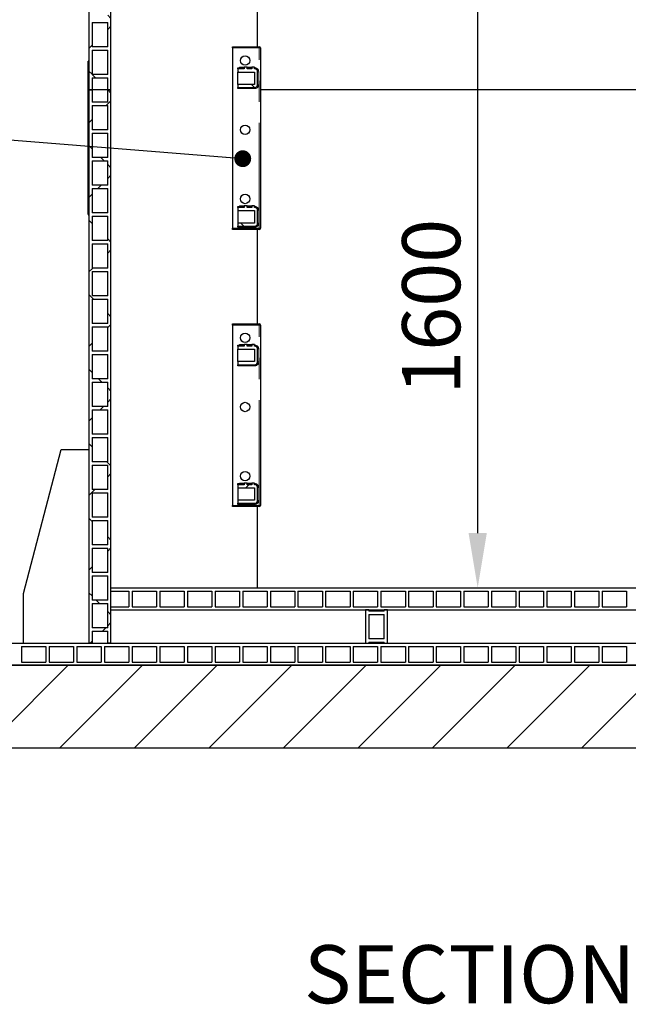
# Model space of a CAD drawing. Units: millimetres. Extents: x 15 to 966, y -824 to 292.
# Drawn here: x 608 to 645, y 152 to 211 of the extents above; entities that cross this region are included whole.
import ezdxf

# ---------------------------------------------------------------- set-up
doc = ezdxf.new("R2010")
doc.units = ezdxf.units.MM
doc.header["$PDSIZE"] = -1
doc.linetypes.add('PHANTOM', pattern=[12.7, 6.35, -1.27, 1.27, -1.27, 1.27, -1.27])
doc.styles.add('SLDTEXTSTYLE2', font='GOTHIC.TTF', dxfattribs={"width": 0.913})
doc.styles.get("Standard").update_dxf_attribs({"font": 'GOTHIC.TTF'})
doc.dimstyles.new('SLDDIMSTYLE1', dxfattribs={"dimtxt": 3.5, "dimasz": 3.302, "dimexe": 0, "dimexo": 0.0625, "dimgap": 0.875, "dimtad": 1, "dimdec": 0, "dimlfac": 30, "dimrnd": 1e-09, "dimzin": 12, "dimdsep": 46, "dimtxsty": 'SLDTEXTSTYLE2', "dimsah": 1, "dimcen": 0.09, "dimadec": 0, "dimazin": 3, "dimtfac": 1, "dimtdec": 0, "dimtofl": 0, "dimtmove": 0, "dimatfit": 3, "dimfxl": 1, "dimfrac": 2, "dimtolj": 1, "dimtzin": 12, "dimarcsym": 0})
doc.dimstyles.new('SLDDIMSTYLE3', dxfattribs={"dimtxt": 0.18, "dimasz": 1.016, "dimexe": 0, "dimexo": 0.0625, "dimgap": 0, "dimtad": 0, "dimtih": 1, "dimtoh": 1, "dimdec": 0, "dimrnd": 1e-09, "dimzin": 0, "dimdsep": 46, "dimtxsty": 'Standard', "dimblk1": 'DOT', "dimblk2": 'DOT', "dimsah": 1, "dimcen": 0.09, "dimadec": 0, "dimazin": 0, "dimtfac": 1.016, "dimtdec": 0, "dimtofl": 0, "dimtmove": 0, "dimatfit": 3, "dimldrblk": 'DOT', "dimfxl": 1, "dimfrac": 2, "dimtolj": 1, "dimtzin": 0, "dimarcsym": 0})
pattern_1 = [(45, (551.1878, 0), (-2.245064, 2.245064), []), (135, (551.1878, 0), (-2.245064, -2.245064), [])]
pattern_2 = [(45, (551.1878, 0), (-2.245064, 2.245064), [])]

# ---------------------------------------------------------------- blocks, each defined once
blk = doc.blocks.new('*D69')
at = {"color": 0, "linetype": 'Continuous', "lineweight": -2}
for p, q in [((613.884, 230.303), (635.914, 230.303)), ((635.914, 180.272), (635.914, 227.001)), ((613.884, 176.97), (635.914, 176.97))]:
    blk.add_line(p, q, dxfattribs=at)
at = {"color": 0}
for points in [[(636.465, 227.001), (635.364, 227.001), (635.914, 230.303)], [(635.364, 180.272), (636.465, 180.272), (635.914, 176.97)]]:
    blk.add_solid(points, dxfattribs=at)
at = {"layer": 'Defpoints', "color": 0}
for p in [(613.822, 230.303), (635.914, 230.303), (613.822, 176.97)]:
    blk.add_point(p, dxfattribs=at)
at = {"color": 0, "lineweight": 18, "insert": (631.363, 193.906), "char_height": 3.5, "attachment_point": 2, "rotation": 90, "style": 'SLDTEXTSTYLE2'}
blk.add_mtext('\\A1;1600', dxfattribs=at)
blk = doc.blocks.new('_Dot')
at = {"color": 0, "linetype": 'ByBlock', "lineweight": -2}
blk.add_line((-0.5, 0), (-1, 0), dxfattribs=at)
at = {"color": 0, "linetype": 'ByBlock', "const_width": 0.5}
blk.add_lwpolyline([(-0.25, 0, 1), (0.25, 0, 1)], format="xyb", close=True, dxfattribs=at)

msp = doc.modelspace()

# ---------------------------------------------------------------- hatches: boundary and pattern name
at = {"linetype": 'Continuous', "lineweight": 18}
h = msp.add_hatch(dxfattribs=at)
h.set_pattern_fill('ANSI37', style=0)
h.set_pattern_definition(pattern_1)
h.paths.add_polyline_path([(612.688, 206.97), (612.688, 207.703), (613.622, 207.703), (613.622, 206.97), (613.822, 206.97), (613.822, 230.303), (613.622, 230.303), (613.622, 229.57), (612.688, 229.57), (612.688, 230.303), (612.488, 230.303), (612.488, 206.97)], flags=0)
h.paths.add_polyline_path([(612.688, 227.903), (612.688, 229.37), (613.622, 229.37), (613.622, 227.903)], flags=0)
h.paths.add_polyline_path([(612.688, 226.237), (612.688, 227.703), (613.622, 227.703), (613.622, 226.237)], flags=0)
h.paths.add_polyline_path([(612.688, 224.57), (612.688, 226.037), (613.622, 226.037), (613.622, 224.57)], flags=0)
h.paths.add_polyline_path([(612.688, 222.903), (612.688, 224.37), (613.622, 224.37), (613.622, 222.903)], flags=0)
h.paths.add_polyline_path([(612.688, 221.237), (612.688, 222.703), (613.622, 222.703), (613.622, 221.237)], flags=0)
h.paths.add_polyline_path([(612.688, 219.57), (612.688, 221.037), (613.622, 221.037), (613.622, 219.57)], flags=0)
h.paths.add_polyline_path([(612.688, 217.903), (612.688, 219.37), (613.622, 219.37), (613.622, 217.903)], flags=0)
h.paths.add_polyline_path([(612.688, 216.237), (612.688, 217.703), (613.622, 217.703), (613.622, 216.237)], flags=0)
h.paths.add_polyline_path([(612.688, 214.57), (612.688, 216.037), (613.622, 216.037), (613.622, 214.57)], flags=0)
h.paths.add_polyline_path([(612.688, 212.903), (612.688, 214.37), (613.622, 214.37), (613.622, 212.903)], flags=0)
h.paths.add_polyline_path([(612.688, 211.237), (612.688, 212.703), (613.622, 212.703), (613.622, 211.237)], flags=0)
h.paths.add_polyline_path([(612.688, 209.57), (612.688, 211.037), (613.622, 211.037), (613.622, 209.57)], flags=0)
h.paths.add_polyline_path([(612.688, 207.903), (612.688, 209.37), (613.622, 209.37), (613.622, 207.903)], flags=0)
h = msp.add_hatch(dxfattribs=at)
h.set_pattern_fill('ANSI37', style=0)
h.set_pattern_definition(pattern_1)
edge = h.paths.add_edge_path(flags=0)
edge.add_line((621.472, 208.051), (622.472, 208.051))
edge.add_line((622.472, 208.051), (622.472, 207.301))
edge.add_line((622.472, 207.301), (621.472, 207.301))
edge.add_line((621.472, 207.301), (621.472, 207.118))
edge.add_line((621.472, 207.118), (622.488, 207.118))
edge.add_arc((622.488, 207.284), 0.167, 270, 360)
edge.add_line((622.655, 207.284), (622.655, 208.068))
edge.add_arc((622.488, 208.068), 0.167, 0, 90)
edge.add_line((622.488, 208.234), (622.468, 208.234))
edge.add_line((622.468, 208.234), (622.468, 208.334))
edge.add_line((622.468, 208.334), (622.303, 208.334))
edge.add_line((622.303, 208.334), (622.303, 208.234))
edge.add_line((622.303, 208.234), (622.02, 208.234))
edge.add_line((622.02, 208.234), (622.02, 208.334))
edge.add_line((622.02, 208.334), (621.855, 208.334))
edge.add_line((621.855, 208.334), (621.855, 208.234))
edge.add_line((621.855, 208.234), (621.472, 208.234))
edge.add_line((621.472, 208.234), (621.472, 208.051))
h = msp.add_hatch(dxfattribs=at)
h.set_pattern_fill('ANSI37', angle=90, style=0)
h.set_pattern_definition([(135, (551.1878, 0), (-2.245064, -2.245064), []), (225, (551.1878, 0), (2.245064, -2.245064), [])])
h.paths.add_polyline_path([(612.688, 173.637), (612.688, 174.37), (613.622, 174.37), (613.622, 173.637), (613.822, 173.637), (613.822, 206.97), (613.622, 206.97), (613.622, 206.237), (612.688, 206.237), (612.688, 206.97), (612.488, 206.97), (612.488, 173.637)], flags=0)
h.paths.add_polyline_path([(612.688, 174.57), (612.688, 176.037), (613.622, 176.037), (613.622, 174.57)], flags=0)
h.paths.add_polyline_path([(612.688, 176.237), (612.688, 177.703), (613.622, 177.703), (613.622, 176.237)], flags=0)
h.paths.add_polyline_path([(612.688, 177.903), (612.688, 179.37), (613.622, 179.37), (613.622, 177.903)], flags=0)
h.paths.add_polyline_path([(612.688, 179.57), (612.688, 181.037), (613.622, 181.037), (613.622, 179.57)], flags=0)
h.paths.add_polyline_path([(612.688, 181.237), (612.688, 182.703), (613.622, 182.703), (613.622, 181.237)], flags=0)
h.paths.add_polyline_path([(612.688, 182.903), (612.688, 184.37), (613.622, 184.37), (613.622, 182.903)], flags=0)
h.paths.add_polyline_path([(612.688, 184.57), (612.688, 186.037), (613.622, 186.037), (613.622, 184.57)], flags=0)
h.paths.add_polyline_path([(612.688, 186.237), (612.688, 187.703), (613.622, 187.703), (613.622, 186.237)], flags=0)
h.paths.add_polyline_path([(612.688, 187.903), (612.688, 189.37), (613.622, 189.37), (613.622, 187.903)], flags=0)
h.paths.add_polyline_path([(612.688, 189.57), (612.688, 191.037), (613.622, 191.037), (613.622, 189.57)], flags=0)
h.paths.add_polyline_path([(612.688, 191.237), (612.688, 192.703), (613.622, 192.703), (613.622, 191.237)], flags=0)
h.paths.add_polyline_path([(612.688, 192.903), (612.688, 194.37), (613.622, 194.37), (613.622, 192.903)], flags=0)
h.paths.add_polyline_path([(612.688, 194.57), (612.688, 196.037), (613.622, 196.037), (613.622, 194.57)], flags=0)
h.paths.add_polyline_path([(612.688, 196.237), (612.688, 197.703), (613.622, 197.703), (613.622, 196.237)], flags=0)
h.paths.add_polyline_path([(612.688, 197.903), (612.688, 199.37), (613.622, 199.37), (613.622, 197.903)], flags=0)
h.paths.add_polyline_path([(612.688, 199.57), (612.688, 201.037), (613.622, 201.037), (613.622, 199.57)], flags=0)
h.paths.add_polyline_path([(612.688, 201.237), (612.688, 202.703), (613.622, 202.703), (613.622, 201.237)], flags=0)
h.paths.add_polyline_path([(612.688, 202.903), (612.688, 204.37), (613.622, 204.37), (613.622, 202.903)], flags=0)
h.paths.add_polyline_path([(612.688, 204.57), (612.688, 206.037), (613.622, 206.037), (613.622, 204.57)], flags=0)
h = msp.add_hatch(dxfattribs=at)
h.set_pattern_fill('ANSI31', style=0)
h.set_pattern_definition(pattern_2)
h.paths.add_polyline_path([(612.438, 205.135), (612.438, 202.169), (612.488, 202.169), (612.488, 205.135)], flags=0)
h = msp.add_hatch(dxfattribs=at)
h.set_pattern_fill('ANSI37', style=0)
h.set_pattern_definition(pattern_1)
edge = h.paths.add_edge_path(flags=0)
edge.add_line((621.472, 198.951), (621.472, 198.768))
edge.add_line((621.472, 198.768), (622.488, 198.768))
edge.add_arc((622.488, 198.934), 0.167, 270, 360)
edge.add_line((622.655, 198.934), (622.655, 199.718))
edge.add_arc((622.488, 199.718), 0.167, 0, 90)
edge.add_line((622.488, 199.884), (622.468, 199.884))
edge.add_line((622.468, 199.884), (622.468, 199.984))
edge.add_line((622.468, 199.984), (622.303, 199.984))
edge.add_line((622.303, 199.984), (622.303, 199.884))
edge.add_line((622.303, 199.884), (622.02, 199.884))
edge.add_line((622.02, 199.884), (622.02, 199.984))
edge.add_line((622.02, 199.984), (621.855, 199.984))
edge.add_line((621.855, 199.984), (621.855, 199.884))
edge.add_line((621.855, 199.884), (621.472, 199.884))
edge.add_line((621.472, 199.884), (621.472, 199.701))
edge.add_line((621.472, 199.701), (622.472, 199.701))
edge.add_line((622.472, 199.701), (622.472, 198.951))
edge.add_line((622.472, 198.951), (621.472, 198.951))
h = msp.add_hatch(dxfattribs=at)
h.set_pattern_fill('ANSI37', style=0)
h.set_pattern_definition(pattern_1)
edge = h.paths.add_edge_path(flags=0)
edge.add_line((621.472, 191.351), (622.472, 191.351))
edge.add_line((622.472, 191.351), (622.472, 190.601))
edge.add_line((622.472, 190.601), (621.472, 190.601))
edge.add_line((621.472, 190.601), (621.472, 190.418))
edge.add_line((621.472, 190.418), (622.488, 190.418))
edge.add_arc((622.488, 190.584), 0.167, 270, 360)
edge.add_line((622.655, 190.584), (622.655, 191.368))
edge.add_arc((622.488, 191.368), 0.167, 0, 90)
edge.add_line((622.488, 191.534), (622.468, 191.534))
edge.add_line((622.468, 191.534), (622.468, 191.634))
edge.add_line((622.468, 191.634), (622.303, 191.634))
edge.add_line((622.303, 191.634), (622.303, 191.534))
edge.add_line((622.303, 191.534), (622.02, 191.534))
edge.add_line((622.02, 191.534), (622.02, 191.634))
edge.add_line((622.02, 191.634), (621.855, 191.634))
edge.add_line((621.855, 191.634), (621.855, 191.534))
edge.add_line((621.855, 191.534), (621.472, 191.534))
edge.add_line((621.472, 191.534), (621.472, 191.351))
h = msp.add_hatch(dxfattribs=at)
h.set_pattern_fill('ANSI37', style=0)
h.set_pattern_definition(pattern_1)
edge = h.paths.add_edge_path(flags=0)
edge.add_line((621.472, 182.251), (621.472, 182.068))
edge.add_line((621.472, 182.068), (622.488, 182.068))
edge.add_arc((622.488, 182.234), 0.167, 270, 360)
edge.add_line((622.655, 182.234), (622.655, 183.018))
edge.add_arc((622.488, 183.018), 0.167, 0, 90)
edge.add_line((622.488, 183.184), (622.468, 183.184))
edge.add_line((622.468, 183.184), (622.468, 183.284))
edge.add_line((622.468, 183.284), (622.303, 183.284))
edge.add_line((622.303, 183.284), (622.303, 183.184))
edge.add_line((622.303, 183.184), (622.02, 183.184))
edge.add_line((622.02, 183.184), (622.02, 183.284))
edge.add_line((622.02, 183.284), (621.855, 183.284))
edge.add_line((621.855, 183.284), (621.855, 183.184))
edge.add_line((621.855, 183.184), (621.472, 183.184))
edge.add_line((621.472, 183.184), (621.472, 183.001))
edge.add_line((621.472, 183.001), (622.472, 183.001))
edge.add_line((622.472, 183.001), (622.472, 182.251))
edge.add_line((622.472, 182.251), (621.472, 182.251))
h = msp.add_hatch(dxfattribs=at)
h.set_pattern_fill('ANSI31', style=0)
h.set_pattern_definition(pattern_2)
h.paths.add_polyline_path([(675.822, 167.303), (675.822, 172.303), (605.822, 172.303), (605.822, 167.303)], flags=0)

# ---------------------------------------------------------------- linework, layer by layer
at = {"color": 7, "linetype": 'Continuous', "lineweight": 25}
for p, q in [((612.488, 230.303), (612.488, 206.97)), ((613.822, 206.97), (613.822, 230.303)), ((622.655, 209.573), (622.655, 215.268)), ((612.688, 211.037), (613.622, 211.037)), ((612.688, 211.037), (612.688, 209.57)), ((613.622, 209.57), (613.622, 211.037)), ((613.622, 209.57), (612.688, 209.57)), ((621.15, 209.573), (622.755, 209.573)), ((621.15, 209.506), (621.15, 209.573)), ((621.15, 209.506), (621.15, 198.634)), ((622.822, 209.506), (622.822, 198.634)), ((612.688, 209.37), (613.622, 209.37)), ((612.688, 209.37), (612.688, 207.903)), ((613.622, 207.903), (613.622, 209.37)), ((612.488, 208.709), (612.438, 208.709)), ((612.438, 205.214), (612.438, 208.709)), ((621.472, 208.234), (621.472, 208.301)), ((621.472, 208.234), (621.472, 208.051)), ((621.855, 208.234), (621.472, 208.234)), ((621.565, 208.334), (621.565, 208.234)), ((621.565, 208.334), (621.855, 208.334)), ((621.855, 208.334), (621.855, 208.234)), ((622.02, 208.334), (621.855, 208.334)), ((622.02, 208.234), (622.02, 208.334)), ((622.02, 208.334), (622.303, 208.334)), ((622.303, 208.234), (622.02, 208.234)), ((622.303, 208.334), (622.303, 208.234)), ((622.468, 208.334), (622.303, 208.334)), ((622.468, 208.234), (622.468, 208.334)), ((622.468, 208.334), (622.473, 208.334)), ((622.488, 208.234), (622.468, 208.234)), ((622.473, 208.334), (622.473, 208.234)), ((613.622, 207.903), (612.688, 207.903)), ((612.688, 207.703), (613.622, 207.703)), ((612.688, 207.703), (612.688, 206.97)), ((613.622, 206.97), (613.622, 207.703)), ((621.472, 208.051), (622.472, 208.051)), ((621.472, 207.301), (621.472, 208.051)), ((622.472, 208.051), (622.472, 207.301)), ((622.655, 207.284), (622.655, 208.068)), ((621.472, 207.301), (621.472, 207.118)), ((622.472, 207.301), (621.472, 207.301)), ((621.472, 207.118), (622.488, 207.118)), ((621.472, 207.051), (621.472, 207.118)), ((612.488, 206.97), (612.488, 173.637)), ((612.488, 206.97), (612.688, 206.97)), ((612.688, 206.97), (612.488, 206.97)), ((612.688, 206.97), (612.688, 206.237)), ((613.622, 206.97), (612.688, 206.97)), ((613.622, 206.97), (612.688, 206.97)), ((613.622, 206.237), (613.622, 206.97)), ((613.622, 206.97), (613.822, 206.97)), ((613.822, 206.97), (613.622, 206.97)), ((613.822, 173.637), (613.822, 206.97)), ((667.822, 206.97), (622.822, 206.97)), ((667.822, 206.97), (622.822, 206.97)), ((613.622, 206.237), (612.688, 206.237)), ((612.688, 206.037), (613.622, 206.037)), ((612.688, 206.037), (612.688, 204.57)), ((613.622, 204.57), (613.622, 206.037)), ((612.438, 205.202), (612.488, 205.202)), ((612.488, 205.135), (612.438, 205.135)), ((612.438, 202.169), (612.438, 205.135)), ((612.488, 202.169), (612.488, 205.135)), ((613.622, 204.57), (612.688, 204.57)), ((612.688, 204.37), (613.622, 204.37)), ((612.688, 204.37), (612.688, 202.903)), ((613.622, 202.903), (613.622, 204.37)), ((613.622, 202.903), (612.688, 202.903)), ((612.688, 202.703), (613.622, 202.703)), ((612.688, 202.703), (612.688, 201.237)), ((613.622, 201.237), (613.622, 202.703)), ((612.438, 202.169), (612.488, 202.169)), ((612.438, 201.767), (612.488, 201.767)), ((612.438, 200.915), (612.438, 201.754)), ((613.622, 201.237), (612.688, 201.237)), ((612.438, 200.129), (612.438, 200.915)), ((612.688, 201.037), (613.622, 201.037)), ((612.688, 201.037), (612.688, 199.57)), ((613.622, 199.57), (613.622, 201.037)), ((612.438, 200.121), (612.488, 200.121)), ((612.438, 200.116), (612.438, 200.121)), ((612.438, 200.109), (612.488, 200.109)), ((612.438, 200.073), (612.438, 200.092)), ((612.438, 200.057), (612.488, 200.057)), ((612.438, 199.815), (612.438, 200.057)), ((621.472, 199.884), (621.472, 199.951)), ((621.565, 199.984), (621.565, 199.884)), ((621.565, 199.984), (621.855, 199.984)), ((621.855, 199.984), (621.855, 199.884)), ((622.02, 199.984), (621.855, 199.984)), ((622.02, 199.884), (622.02, 199.984)), ((622.02, 199.984), (622.303, 199.984)), ((622.303, 199.984), (622.303, 199.884)), ((622.468, 199.984), (622.303, 199.984)), ((622.468, 199.884), (622.468, 199.984)), ((622.468, 199.984), (622.473, 199.984)), ((622.473, 199.984), (622.473, 199.884)), ((612.438, 199.815), (612.488, 199.815)), ((612.438, 199.78), (612.438, 199.798)), ((612.438, 199.763), (612.488, 199.763)), ((612.438, 199.475), (612.438, 199.763)), ((612.438, 199.458), (612.488, 199.458)), ((612.438, 199.446), (612.438, 199.451)), ((612.438, 199.446), (612.488, 199.446)), ((613.622, 199.57), (612.688, 199.57)), ((612.688, 199.37), (613.622, 199.37)), ((612.688, 199.37), (612.688, 197.903)), ((613.622, 197.903), (613.622, 199.37)), ((621.472, 199.884), (621.472, 199.701)), ((621.855, 199.884), (621.472, 199.884)), ((621.472, 199.701), (622.472, 199.701)), ((621.472, 199.701), (621.472, 198.951)), ((622.303, 199.884), (622.02, 199.884)), ((622.488, 199.884), (622.468, 199.884)), ((622.472, 199.701), (622.472, 198.951)), ((622.655, 198.934), (622.655, 199.718)), ((622.472, 198.951), (621.472, 198.951)), ((621.472, 198.951), (621.472, 198.768)), ((621.472, 198.768), (622.488, 198.768)), ((621.472, 198.701), (621.472, 198.768)), ((621.15, 198.568), (621.15, 198.634)), ((622.755, 198.568), (621.15, 198.568)), ((622.655, 192.873), (622.655, 198.568)), ((613.622, 197.903), (612.688, 197.903)), ((612.688, 197.703), (613.622, 197.703)), ((612.688, 197.703), (612.688, 196.237)), ((613.622, 196.237), (613.622, 197.703)), ((613.622, 196.237), (612.688, 196.237)), ((612.688, 196.037), (613.622, 196.037)), ((612.688, 196.037), (612.688, 194.57)), ((613.622, 194.57), (613.622, 196.037)), ((613.622, 194.57), (612.688, 194.57)), ((612.688, 194.37), (613.622, 194.37)), ((612.688, 194.37), (612.688, 192.903)), ((613.622, 192.903), (613.622, 194.37)), ((613.622, 192.903), (612.688, 192.903)), ((621.15, 192.873), (622.755, 192.873)), ((621.15, 192.806), (621.15, 192.873)), ((621.15, 192.806), (621.15, 181.934)), ((622.822, 192.806), (622.822, 181.934)), ((612.688, 192.703), (613.622, 192.703)), ((612.688, 192.703), (612.688, 191.237)), ((613.622, 191.237), (613.622, 192.703)), ((621.565, 191.634), (621.565, 191.534)), ((621.565, 191.634), (621.855, 191.634)), ((621.855, 191.634), (621.855, 191.534)), ((622.02, 191.634), (621.855, 191.634)), ((622.02, 191.534), (622.02, 191.634)), ((622.02, 191.634), (622.303, 191.634)), ((622.303, 191.634), (622.303, 191.534)), ((622.468, 191.634), (622.303, 191.634)), ((622.468, 191.534), (622.468, 191.634)), ((622.468, 191.634), (622.473, 191.634)), ((622.473, 191.634), (622.473, 191.534)), ((613.622, 191.237), (612.688, 191.237)), ((612.688, 191.037), (613.622, 191.037)), ((612.688, 191.037), (612.688, 189.57)), ((613.622, 189.57), (613.622, 191.037)), ((621.472, 191.534), (621.472, 191.601)), ((621.472, 191.534), (621.472, 191.351)), ((621.855, 191.534), (621.472, 191.534)), ((621.472, 191.351), (622.472, 191.351)), ((621.472, 190.601), (621.472, 191.351)), ((622.303, 191.534), (622.02, 191.534)), ((622.488, 191.534), (622.468, 191.534)), ((622.472, 191.351), (622.472, 190.601)), ((622.655, 190.584), (622.655, 191.368)), ((621.472, 190.601), (621.472, 190.418)), ((622.472, 190.601), (621.472, 190.601)), ((621.472, 190.418), (622.488, 190.418)), ((621.472, 190.351), (621.472, 190.418)), ((613.622, 189.57), (612.688, 189.57)), ((612.688, 189.37), (613.622, 189.37)), ((612.688, 189.37), (612.688, 187.903)), ((613.622, 187.903), (613.622, 189.37)), ((613.622, 187.903), (612.688, 187.903)), ((612.688, 187.703), (613.622, 187.703)), ((612.688, 187.703), (612.688, 186.237)), ((613.622, 186.237), (613.622, 187.703)), ((613.622, 186.237), (612.688, 186.237)), ((612.688, 186.037), (613.622, 186.037)), ((612.688, 186.037), (612.688, 184.57)), ((613.622, 184.57), (613.622, 186.037)), ((608.555, 176.637), (610.822, 185.303)), ((610.822, 185.303), (612.488, 185.303)), ((613.622, 184.57), (612.688, 184.57)), ((612.688, 184.37), (613.622, 184.37)), ((612.688, 184.37), (612.688, 182.903)), ((613.622, 182.903), (613.622, 184.37)), ((613.622, 182.903), (612.688, 182.903)), ((621.472, 183.184), (621.472, 183.251)), ((621.472, 183.184), (621.472, 183.001)), ((621.855, 183.184), (621.472, 183.184)), ((621.472, 183.001), (622.472, 183.001)), ((621.472, 183.001), (621.472, 182.251)), ((621.565, 183.284), (621.565, 183.184)), ((621.565, 183.284), (621.855, 183.284)), ((621.855, 183.284), (621.855, 183.184)), ((622.02, 183.284), (621.855, 183.284)), ((622.02, 183.184), (622.02, 183.284)), ((622.02, 183.284), (622.303, 183.284)), ((622.303, 183.184), (622.02, 183.184)), ((622.303, 183.284), (622.303, 183.184)), ((622.468, 183.284), (622.303, 183.284)), ((622.468, 183.184), (622.468, 183.284)), ((622.468, 183.284), (622.473, 183.284)), ((622.488, 183.184), (622.468, 183.184)), ((622.472, 183.001), (622.472, 182.251)), ((622.473, 183.284), (622.473, 183.184)), ((622.655, 182.234), (622.655, 183.018)), ((612.688, 182.703), (613.622, 182.703)), ((612.688, 182.703), (612.688, 181.237)), ((613.622, 181.237), (613.622, 182.703)), ((622.472, 182.251), (621.472, 182.251)), ((621.472, 182.251), (621.472, 182.068)), ((621.15, 181.868), (621.15, 181.934)), ((622.755, 181.868), (621.15, 181.868)), ((621.472, 182.068), (622.488, 182.068)), ((621.472, 182.001), (621.472, 182.068)), ((622.655, 176.973), (622.655, 181.868)), ((613.622, 181.237), (612.688, 181.237)), ((612.688, 181.037), (613.622, 181.037)), ((612.688, 181.037), (612.688, 179.57)), ((613.622, 179.57), (613.622, 181.037)), ((613.622, 179.57), (612.688, 179.57)), ((612.688, 179.37), (613.622, 179.37)), ((612.688, 179.37), (612.688, 177.903)), ((613.622, 177.903), (613.622, 179.37)), ((613.622, 177.903), (612.688, 177.903)), ((612.688, 177.703), (613.622, 177.703)), ((612.688, 177.703), (612.688, 176.237)), ((613.622, 176.237), (613.622, 177.703)), ((613.822, 176.973), (622.655, 176.973)), ((613.822, 176.77), (613.822, 176.97)), ((613.822, 176.97), (667.822, 176.97)), ((608.555, 173.637), (608.555, 176.637)), ((613.622, 176.237), (612.688, 176.237)), ((613.822, 176.77), (614.888, 176.77)), ((614.888, 176.77), (614.888, 175.837)), ((615.088, 176.77), (615.088, 175.837)), ((615.088, 176.77), (616.555, 176.77)), ((616.555, 176.77), (616.555, 175.837)), ((616.755, 176.77), (616.755, 175.837)), ((616.755, 176.77), (618.222, 176.77)), ((618.222, 176.77), (618.222, 175.837)), ((618.422, 176.77), (619.888, 176.77)), ((618.422, 176.77), (618.422, 175.837)), ((619.888, 176.77), (619.888, 175.837)), ((620.088, 176.77), (620.088, 175.837)), ((620.088, 176.77), (621.555, 176.77)), ((621.555, 176.77), (621.555, 175.837)), ((621.755, 176.77), (621.755, 175.837)), ((621.755, 176.77), (623.222, 176.77)), ((623.222, 176.77), (623.222, 175.837)), ((623.422, 176.77), (623.422, 175.837)), ((623.422, 176.77), (624.888, 176.77)), ((624.888, 176.77), (624.888, 175.837)), ((625.088, 176.77), (625.088, 175.837)), ((625.088, 176.77), (626.555, 176.77)), ((626.555, 176.77), (626.555, 175.837)), ((626.755, 176.77), (626.755, 175.837)), ((626.755, 176.77), (628.222, 176.77)), ((628.222, 176.77), (628.222, 175.837)), ((628.422, 176.77), (628.422, 175.837)), ((628.422, 176.77), (629.888, 176.77)), ((629.888, 176.77), (629.888, 175.837)), ((630.088, 176.77), (630.088, 175.837)), ((630.088, 176.77), (631.555, 176.77)), ((631.555, 176.77), (631.555, 175.837)), ((631.755, 176.77), (631.755, 175.837)), ((631.755, 176.77), (633.222, 176.77)), ((633.222, 176.77), (633.222, 175.837)), ((633.422, 176.77), (633.422, 175.837)), ((633.422, 176.77), (634.888, 176.77)), ((634.888, 176.77), (634.888, 175.837)), ((635.088, 176.77), (635.088, 175.837)), ((635.088, 176.77), (636.555, 176.77)), ((636.555, 176.77), (636.555, 175.837)), ((636.755, 176.77), (636.755, 175.837)), ((636.755, 176.77), (638.222, 176.77)), ((638.222, 176.77), (638.222, 175.837)), ((638.422, 176.77), (638.422, 175.837)), ((638.422, 176.77), (639.888, 176.77)), ((639.888, 176.77), (639.888, 175.837)), ((640.088, 176.77), (640.088, 175.837)), ((640.088, 176.77), (641.555, 176.77)), ((641.555, 176.77), (641.555, 175.837)), ((641.755, 176.77), (641.755, 175.837)), ((641.755, 176.77), (643.222, 176.77)), ((643.222, 176.77), (643.222, 175.837)), ((643.422, 176.77), (643.422, 175.837)), ((643.422, 176.77), (644.888, 176.77)), ((644.888, 176.77), (644.888, 175.837)), ((612.688, 176.037), (613.622, 176.037)), ((612.688, 176.037), (612.688, 174.57)), ((613.622, 174.57), (613.622, 176.037)), ((613.822, 175.837), (614.888, 175.837)), ((613.822, 175.637), (613.822, 175.837)), ((613.822, 175.637), (667.822, 175.637)), ((615.088, 175.837), (616.555, 175.837)), ((616.755, 175.837), (618.222, 175.837)), ((618.422, 175.837), (619.888, 175.837)), ((620.088, 175.837), (621.555, 175.837)), ((621.755, 175.837), (623.222, 175.837)), ((623.422, 175.837), (624.888, 175.837)), ((625.088, 175.837), (626.555, 175.837)), ((626.755, 175.837), (628.222, 175.837)), ((628.422, 175.837), (629.888, 175.837)), ((629.155, 175.637), (629.155, 173.637)), ((629.355, 175.637), (629.155, 175.637)), ((629.355, 175.637), (629.355, 175.57)), ((630.088, 175.837), (631.555, 175.837)), ((630.288, 175.57), (630.288, 175.637)), ((630.488, 175.637), (630.288, 175.637)), ((630.488, 173.637), (630.488, 175.637)), ((631.755, 175.837), (633.222, 175.837)), ((633.422, 175.837), (634.888, 175.837)), ((635.088, 175.837), (636.555, 175.837)), ((636.755, 175.837), (638.222, 175.837)), ((638.422, 175.837), (639.888, 175.837)), ((640.088, 175.837), (641.555, 175.837)), ((641.755, 175.837), (643.222, 175.837)), ((643.422, 175.837), (644.888, 175.837)), ((630.288, 175.57), (629.355, 175.57)), ((629.355, 175.37), (630.288, 175.37)), ((629.355, 175.37), (629.355, 173.903)), ((630.288, 173.903), (630.288, 175.37)), ((613.622, 174.57), (612.688, 174.57)), ((612.688, 174.37), (613.622, 174.37)), ((612.688, 174.37), (612.688, 173.637)), ((613.622, 173.637), (613.622, 174.37)), ((630.288, 173.903), (629.355, 173.903)), ((607.488, 173.637), (674.155, 173.637)), ((608.422, 173.437), (608.422, 172.503)), ((608.422, 173.437), (609.888, 173.437)), ((609.888, 173.437), (609.888, 172.503)), ((610.088, 173.437), (610.088, 172.503)), ((610.088, 173.437), (611.555, 173.437)), ((611.555, 173.437), (611.555, 172.503)), ((611.755, 173.437), (613.222, 173.437)), ((611.755, 173.437), (611.755, 172.503)), ((612.688, 173.637), (612.488, 173.637)), ((613.222, 173.437), (613.222, 172.503)), ((613.422, 173.437), (613.422, 172.503)), ((613.422, 173.437), (614.888, 173.437)), ((613.822, 173.637), (613.622, 173.637)), ((614.888, 173.437), (614.888, 172.503)), ((615.088, 173.437), (615.088, 172.503)), ((615.088, 173.437), (616.555, 173.437)), ((616.555, 173.437), (616.555, 172.503)), ((616.755, 173.437), (616.755, 172.503)), ((616.755, 173.437), (618.222, 173.437)), ((618.222, 173.437), (618.222, 172.503)), ((618.422, 173.437), (618.422, 172.503)), ((618.422, 173.437), (619.888, 173.437)), ((619.888, 173.437), (619.888, 172.503)), ((620.088, 173.437), (620.088, 172.503)), ((620.088, 173.437), (621.555, 173.437)), ((621.555, 173.437), (621.555, 172.503)), ((621.755, 173.437), (621.755, 172.503)), ((621.755, 173.437), (623.222, 173.437)), ((623.222, 173.437), (623.222, 172.503)), ((623.422, 173.437), (623.422, 172.503)), ((623.422, 173.437), (624.888, 173.437)), ((624.888, 173.437), (624.888, 172.503)), ((625.088, 173.437), (625.088, 172.503)), ((625.088, 173.437), (626.555, 173.437)), ((626.555, 173.437), (626.555, 172.503)), ((626.755, 173.437), (628.222, 173.437)), ((626.755, 173.437), (626.755, 172.503)), ((628.222, 173.437), (628.222, 172.503)), ((628.422, 173.437), (628.422, 172.503)), ((628.422, 173.437), (629.888, 173.437)), ((629.155, 173.637), (629.355, 173.637)), ((629.355, 173.703), (630.288, 173.703)), ((629.355, 173.703), (629.355, 173.637)), ((629.888, 173.437), (629.888, 172.503)), ((630.088, 173.437), (631.555, 173.437)), ((630.088, 173.437), (630.088, 172.503)), ((630.288, 173.637), (630.288, 173.703)), ((630.288, 173.637), (630.488, 173.637)), ((631.555, 173.437), (631.555, 172.503)), ((631.755, 173.437), (631.755, 172.503)), ((631.755, 173.437), (633.222, 173.437)), ((633.222, 173.437), (633.222, 172.503)), ((633.422, 173.437), (633.422, 172.503)), ((633.422, 173.437), (634.888, 173.437)), ((634.888, 173.437), (634.888, 172.503)), ((635.088, 173.437), (635.088, 172.503)), ((635.088, 173.437), (636.555, 173.437)), ((636.555, 173.437), (636.555, 172.503)), ((636.755, 173.437), (636.755, 172.503)), ((636.755, 173.437), (638.222, 173.437)), ((638.222, 173.437), (638.222, 172.503)), ((638.422, 173.437), (638.422, 172.503)), ((638.422, 173.437), (639.888, 173.437)), ((639.888, 173.437), (639.888, 172.503)), ((640.088, 173.437), (640.088, 172.503)), ((640.088, 173.437), (641.555, 173.437)), ((641.555, 173.437), (641.555, 172.503)), ((641.755, 173.437), (641.755, 172.503)), ((641.755, 173.437), (643.222, 173.437)), ((643.222, 173.437), (643.222, 172.503)), ((643.422, 173.437), (643.422, 172.503)), ((643.422, 173.437), (644.888, 173.437)), ((644.888, 173.437), (644.888, 172.503)), ((675.822, 172.303), (605.822, 172.303)), ((607.488, 172.303), (674.155, 172.303)), ((608.422, 172.503), (609.888, 172.503)), ((610.088, 172.503), (611.555, 172.503)), ((611.755, 172.503), (613.222, 172.503)), ((613.422, 172.503), (614.888, 172.503)), ((615.088, 172.503), (616.555, 172.503)), ((616.755, 172.503), (618.222, 172.503)), ((618.422, 172.503), (619.888, 172.503)), ((620.088, 172.503), (621.555, 172.503)), ((621.755, 172.503), (623.222, 172.503)), ((623.422, 172.503), (624.888, 172.503)), ((625.088, 172.503), (626.555, 172.503)), ((626.755, 172.503), (628.222, 172.503)), ((628.422, 172.503), (629.888, 172.503)), ((630.088, 172.503), (631.555, 172.503)), ((631.755, 172.503), (633.222, 172.503)), ((633.422, 172.503), (634.888, 172.503)), ((635.088, 172.503), (636.555, 172.503)), ((636.755, 172.503), (638.222, 172.503)), ((638.422, 172.503), (639.888, 172.503)), ((640.088, 172.503), (641.555, 172.503)), ((641.755, 172.503), (643.222, 172.503)), ((643.422, 172.503), (644.888, 172.503)), ((675.822, 167.303), (605.822, 167.303))]:
    msp.add_line(p, q, dxfattribs=at)
at = {"color": 8, "linetype": 'PHANTOM', "lineweight": 18}
for p, q in [((622.755, 209.506), (621.15, 209.506)), ((622.755, 209.573), (622.755, 209.506)), ((622.755, 198.634), (622.755, 209.506)), ((622.822, 209.506), (622.755, 209.506)), ((621.472, 208.301), (621.565, 208.301)), ((622.473, 208.301), (622.488, 208.301)), ((622.488, 208.234), (622.488, 208.301)), ((622.655, 208.068), (622.722, 208.068)), ((622.722, 208.068), (622.722, 207.284)), ((622.488, 207.051), (621.472, 207.051)), ((622.488, 207.118), (622.488, 207.051)), ((622.655, 207.284), (622.722, 207.284)), ((612.438, 200.915), (612.488, 200.915)), ((612.438, 200.092), (612.488, 200.092)), ((612.438, 200.073), (612.488, 200.073)), ((621.472, 199.951), (621.565, 199.951)), ((622.473, 199.951), (622.488, 199.951)), ((622.488, 199.884), (622.488, 199.951)), ((612.438, 199.798), (612.488, 199.798)), ((612.438, 199.78), (612.488, 199.78)), ((612.438, 199.475), (612.488, 199.475)), ((622.655, 199.718), (622.722, 199.718)), ((622.722, 199.718), (622.722, 198.934)), ((622.488, 198.768), (622.488, 198.701)), ((622.655, 198.934), (622.722, 198.934)), ((621.15, 198.634), (622.755, 198.634)), ((622.488, 198.701), (621.472, 198.701)), ((622.755, 198.634), (622.755, 198.568)), ((622.755, 198.634), (622.822, 198.634)), ((622.755, 192.806), (621.15, 192.806)), ((622.755, 192.873), (622.755, 192.806)), ((622.755, 181.934), (622.755, 192.806)), ((622.822, 192.806), (622.755, 192.806)), ((621.472, 191.601), (621.565, 191.601)), ((622.473, 191.601), (622.488, 191.601)), ((622.488, 191.534), (622.488, 191.601)), ((622.655, 191.368), (622.722, 191.368)), ((622.722, 191.368), (622.722, 190.584)), ((622.655, 190.584), (622.722, 190.584)), ((622.488, 190.351), (621.472, 190.351)), ((622.488, 190.418), (622.488, 190.351)), ((621.472, 183.251), (621.565, 183.251)), ((622.473, 183.251), (622.488, 183.251)), ((622.488, 183.184), (622.488, 183.251)), ((622.655, 183.018), (622.722, 183.018)), ((622.722, 183.018), (622.722, 182.234)), ((622.655, 182.234), (622.722, 182.234)), ((621.15, 181.934), (622.755, 181.934)), ((622.488, 182.001), (621.472, 182.001)), ((622.488, 182.068), (622.488, 182.001)), ((622.755, 181.934), (622.755, 181.868)), ((622.755, 181.934), (622.822, 181.934))]:
    msp.add_line(p, q, dxfattribs=at)
at = {"color": 7, "linetype": 'Continuous', "lineweight": 25}
for centre in [(621.9, 208.739), (621.9, 204.568), (621.9, 200.401), (621.9, 192.039), (621.9, 187.868), (621.9, 183.701)]:
    msp.add_circle(centre, 0.283, dxfattribs=at)
for centre, radius, start, end in [((622.755, 209.506), 0.0667, 0, 90), ((622.488, 208.068), 0.167, 0, 90), ((622.488, 207.284), 0.167, 270, 0), ((622.488, 199.718), 0.167, 0, 90), ((622.488, 198.934), 0.167, 270, 0), ((622.755, 198.634), 0.0667, 270, 0), ((622.755, 192.806), 0.0667, 0, 90), ((622.488, 191.368), 0.167, 0, 90), ((622.488, 190.584), 0.167, 270, 0), ((622.488, 183.018), 0.167, 0, 90), ((622.488, 182.234), 0.167, 270, 0), ((622.755, 181.934), 0.0667, 270, 0)]:
    msp.add_arc(centre, radius, start, end, dxfattribs=at)
at = {"color": 8, "linetype": 'PHANTOM', "lineweight": 18}
for centre, start, end in [((622.488, 208.068), 0, 90), ((622.488, 207.284), 270, 0), ((622.488, 199.718), 0, 90), ((622.488, 198.934), 270, 0), ((622.488, 191.368), 0, 90), ((622.488, 190.584), 270, 0), ((622.488, 183.018), 0, 90), ((622.488, 182.234), 270, 0)]:
    msp.add_arc(centre, 0.233, start, end, dxfattribs=at)
at = {"color": 7, "linetype": 'Continuous', "lineweight": 25}
for points, knots in [([(612.438, 205.135), (612.438, 205.146), (612.438, 205.17), (612.438, 205.196), (612.438, 205.2), (612.438, 205.202)], [0, 0, 0, 0, 0.261642, 0.536835, 1, 1, 1, 1]), ([(612.438, 201.767), (612.438, 201.77), (612.438, 201.776), (612.438, 201.821), (612.438, 201.897), (612.438, 202.008), (612.438, 202.116), (612.438, 202.169)], [0, 0, 0, 0, 0.198527, 0.389748, 0.575374, 0.789151, 1, 1, 1, 1]), ([(612.438, 200.092), (612.438, 200.094), (612.438, 200.098), (612.438, 200.102), (612.438, 200.106), (612.438, 200.109), (612.438, 200.109), (612.438, 200.109)], [0, 0, 0, 0, 0.208727, 0.3884916, 0.5550558, 0.7599064, 1, 1, 1, 1]), ([(612.438, 200.057), (612.438, 200.057), (612.438, 200.057), (612.438, 200.059), (612.438, 200.062), (612.438, 200.067), (612.438, 200.071), (612.438, 200.073)], [0, 0, 0, 0, 0.206709, 0.385614, 0.552063, 0.757661, 1, 1, 1, 1]), ([(612.438, 199.798), (612.438, 199.8), (612.438, 199.804), (612.438, 199.808), (612.438, 199.812), (612.438, 199.815), (612.438, 199.815), (612.438, 199.815)], [0, 0, 0, 0, 0.208319, 0.387664, 0.553888, 0.758825, 1, 1, 1, 1]), ([(612.438, 199.763), (612.438, 199.764), (612.438, 199.764), (612.438, 199.766), (612.438, 199.769), (612.438, 199.774), (612.438, 199.778), (612.438, 199.78)], [0, 0, 0, 0, 0.208078, 0.387926, 0.55505, 0.760406, 1, 1, 1, 1]), ([(612.438, 199.458), (612.438, 199.459), (612.438, 199.459), (612.438, 199.461), (612.438, 199.464), (612.438, 199.469), (612.438, 199.473), (612.438, 199.475)], [0, 0, 0, 0, 0.206405, 0.385964, 0.553476, 0.759484, 1, 1, 1, 1])]:
    msp.add_open_spline(points, degree=3, knots=knots, dxfattribs=at)

# ---------------------------------------------------------------- texts
at = {"color": 7, "linetype": 'Continuous', "lineweight": 0, "insert": (639.695, 155.442), "char_height": 3.5, "attachment_point": 2, "style": 'SLDTEXTSTYLE2'}
msp.add_mtext('SECTION A-A', dxfattribs=at)

# ---------------------------------------------------------------- dimensions: what is measured, and where the dimension line sits
at = {"color": 7, "linetype": 'Continuous', "lineweight": 18}
dim = msp.add_linear_dim(base=(635.914, 230.303), p1=(613.822, 176.97), p2=(613.822, 230.303), angle=90, dimstyle='SLDDIMSTYLE1', dxfattribs=at)
dim.commit()
dim.dimension.update_dxf_attribs({"geometry": '*D69', "text_midpoint": (635.914, 193.906), "dimtype": 160})

# ---------------------------------------------------------------- leaders
at = {"color": 7, "linetype": 'Continuous', "lineweight": 0}
msp.add_leader([(621.76, 202.829), (597.291, 204.781)], dimstyle='SLDDIMSTYLE3', dxfattribs=at)

doc.saveas('drawing.dxf')
